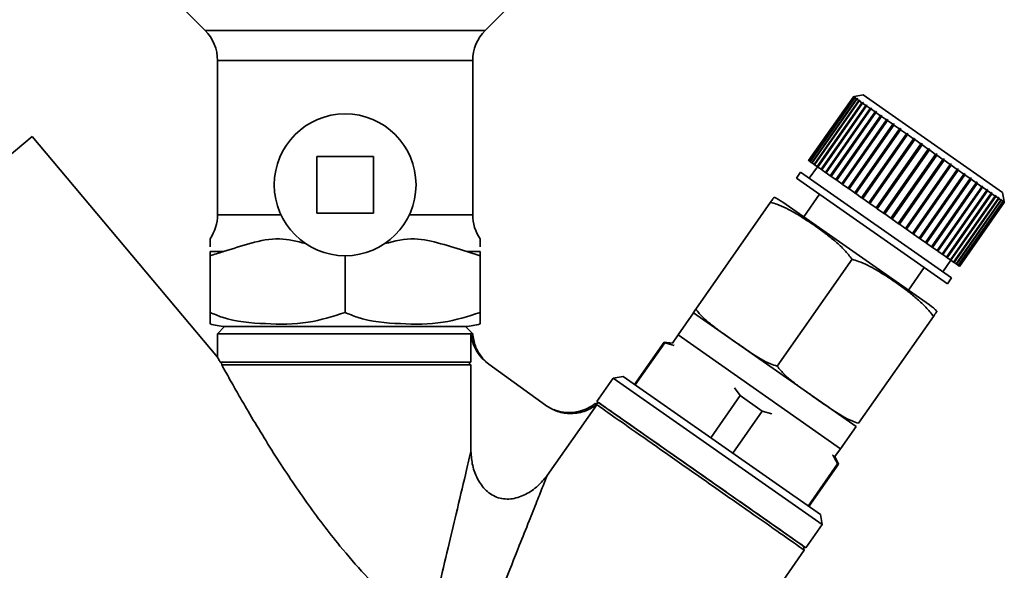
# Paper-space layout 'Blatt1' of a CAD drawing. Units: millimetres. Extents: x 0 to 5940, y 0 to 4200.
# Drawn here: x 1915 to 1985, y 2236 to 2274 of the extents above; entities that cross this region are included whole.
import ezdxf

# ---------------------------------------------------------------- set-up
doc = ezdxf.new("R2010")
doc.units = ezdxf.units.MM
doc.header["$LTSCALE"] = 10

psp = doc.layouts.new('Blatt1')

# ---------------------------------------------------------------- linework, layer by layer
at = {"color": 7, "linetype": 'Continuous', "lineweight": 35}
for p, q in [((1926.004, 2275.851), (1928.125, 2273.729)), ((1947.883, 2273.729), (1950.004, 2275.851)), ((1947.883, 2273.729), (1928.125, 2273.729)), ((1929.004, 2271.608), (1929.004, 2260.738)), ((1947.004, 2271.608), (1929.004, 2271.608)), ((1947.004, 2260.738), (1947.004, 2271.608)), ((1974.551, 2269.185), (1973.924, 2269.075)), ((1984.38, 2262.302), (1974.551, 2269.185)), ((1973.854, 2269.062), (1970.7, 2264.557)), ((1970.721, 2264.542), (1973.876, 2269.047)), ((1973.884, 2269.042), (1970.729, 2264.536)), ((1970.794, 2264.491), (1973.949, 2268.996)), ((1973.965, 2268.985), (1970.81, 2264.48)), ((1970.917, 2264.405), (1974.072, 2268.91)), ((1974.095, 2268.893), (1970.941, 2264.388)), ((1971.089, 2264.284), (1974.244, 2268.79)), ((1974.275, 2268.768), (1971.121, 2264.262)), ((1971.309, 2264.13), (1974.464, 2268.636)), ((1971.345, 2264.105), (1974.528, 2268.651)), ((1974.502, 2268.609), (1971.348, 2264.103)), ((1971.574, 2263.945), (1974.729, 2268.45)), ((1971.608, 2263.921), (1974.791, 2268.467)), ((1974.774, 2268.418), (1971.62, 2263.913)), ((1973.924, 2269.075), (1973.854, 2269.062)), ((1973.876, 2269.047), (1973.854, 2269.062)), ((1973.876, 2269.047), (1973.945, 2269.06)), ((1973.953, 2269.054), (1973.884, 2269.042)), ((1973.949, 2268.996), (1973.884, 2269.042)), ((1973.919, 2269.074), (1973.924, 2269.075)), ((1973.939, 2269.051), (1973.945, 2269.06)), ((1973.945, 2269.06), (1973.953, 2269.054)), ((1973.949, 2268.996), (1974.017, 2269.009)), ((1974.033, 2268.998), (1973.965, 2268.985)), ((1974.072, 2268.91), (1973.965, 2268.985)), ((1974.006, 2268.993), (1974.017, 2269.009)), ((1974.017, 2269.009), (1974.033, 2268.998)), ((1974.072, 2268.91), (1974.139, 2268.924)), ((1974.163, 2268.907), (1974.095, 2268.893)), ((1974.244, 2268.79), (1974.095, 2268.893)), ((1974.122, 2268.899), (1974.139, 2268.924)), ((1974.139, 2268.924), (1974.163, 2268.907)), ((1974.244, 2268.79), (1974.31, 2268.804)), ((1974.342, 2268.782), (1974.275, 2268.768)), ((1974.464, 2268.636), (1974.275, 2268.768)), ((1974.286, 2268.77), (1974.31, 2268.804)), ((1974.31, 2268.804), (1974.342, 2268.782)), ((1974.464, 2268.636), (1974.528, 2268.651)), ((1974.567, 2268.624), (1974.502, 2268.609)), ((1974.729, 2268.45), (1974.502, 2268.609)), ((1974.528, 2268.651), (1974.567, 2268.624)), ((1974.729, 2268.45), (1974.791, 2268.467)), ((1974.837, 2268.435), (1974.774, 2268.418)), ((1975.037, 2268.234), (1974.774, 2268.418)), ((1974.791, 2268.467), (1974.837, 2268.435)), ((1971.882, 2263.729), (1975.037, 2268.234)), ((1971.914, 2263.707), (1975.097, 2268.253)), ((1975.089, 2268.198), (1971.934, 2263.693)), ((1972.23, 2263.485), (1975.385, 2267.991)), ((1972.259, 2263.465), (1975.442, 2268.011)), ((1975.443, 2267.95), (1972.288, 2263.445)), ((1972.615, 2263.216), (1975.769, 2267.721)), ((1972.64, 2263.198), (1975.824, 2267.744)), ((1975.037, 2268.234), (1975.097, 2268.253)), ((1975.149, 2268.217), (1975.089, 2268.198)), ((1975.385, 2267.991), (1975.089, 2268.198)), ((1975.097, 2268.253), (1975.149, 2268.217)), ((1975.385, 2267.991), (1975.442, 2268.011)), ((1975.442, 2268.011), (1975.5, 2267.971)), ((1975.5, 2267.971), (1975.443, 2267.95)), ((1975.769, 2267.721), (1975.443, 2267.95)), ((1975.769, 2267.721), (1975.824, 2267.744)), ((1975.824, 2267.744), (1975.887, 2267.7)), ((1975.833, 2267.677), (1972.678, 2263.172)), ((1973.032, 2262.924), (1976.187, 2267.429)), ((1973.055, 2262.908), (1976.238, 2267.454)), ((1976.255, 2267.382), (1973.1, 2262.876)), ((1973.478, 2262.612), (1976.633, 2267.117)), ((1973.497, 2262.598), (1976.68, 2267.144)), ((1976.705, 2267.066), (1973.55, 2262.561)), ((1975.887, 2267.7), (1975.833, 2267.677)), ((1976.187, 2267.429), (1975.833, 2267.677)), ((1976.187, 2267.429), (1976.238, 2267.454)), ((1976.238, 2267.454), (1976.306, 2267.407)), ((1976.306, 2267.407), (1976.255, 2267.382)), ((1976.633, 2267.117), (1976.255, 2267.382)), ((1976.633, 2267.117), (1976.68, 2267.144)), ((1976.68, 2267.144), (1976.753, 2267.094)), ((1976.753, 2267.094), (1976.705, 2267.066)), ((1977.103, 2266.787), (1976.705, 2267.066)), ((1973.949, 2262.282), (1977.103, 2266.787)), ((1973.964, 2262.271), (1977.147, 2266.817)), ((1977.179, 2266.734), (1974.024, 2262.229)), ((1974.439, 2261.939), (1977.594, 2266.444)), ((1974.451, 2261.93), (1977.634, 2266.476)), ((1977.672, 2266.389), (1974.518, 2261.884)), ((1977.103, 2266.787), (1977.147, 2266.817)), ((1977.147, 2266.817), (1977.223, 2266.764)), ((1977.223, 2266.764), (1977.179, 2266.734)), ((1977.594, 2266.444), (1977.179, 2266.734)), ((1977.594, 2266.444), (1977.634, 2266.476)), ((1977.634, 2266.476), (1977.713, 2266.421)), ((1977.713, 2266.421), (1977.672, 2266.389)), ((1978.1, 2266.09), (1977.672, 2266.389)), ((1915.938, 2266.267), (1882.52, 2238.226)), ((1929.004, 2250.695), (1915.938, 2266.267)), ((1974.945, 2261.584), (1978.1, 2266.09)), ((1974.953, 2261.579), (1978.136, 2266.125)), ((1978.18, 2266.033), (1975.025, 2261.528)), ((1975.461, 2261.223), (1978.616, 2265.728)), ((1975.465, 2261.22), (1978.649, 2265.766)), ((1978.698, 2265.671), (1975.543, 2261.166)), ((1978.1, 2266.09), (1978.136, 2266.125)), ((1978.136, 2266.125), (1978.217, 2266.069)), ((1978.217, 2266.069), (1978.18, 2266.033)), ((1978.616, 2265.728), (1978.18, 2266.033)), ((1978.616, 2265.728), (1978.649, 2265.766)), ((1978.649, 2265.766), (1978.73, 2265.709)), ((1978.73, 2265.709), (1978.698, 2265.671)), ((1979.138, 2265.363), (1978.698, 2265.671)), ((1975.983, 2260.858), (1979.138, 2265.363)), ((1979.22, 2265.306), (1976.065, 2260.8)), ((1976.505, 2260.492), (1979.66, 2264.997)), ((1976.583, 2260.438), (1979.766, 2264.984)), ((1979.741, 2264.94), (1976.587, 2260.435)), ((1979.138, 2265.363), (1979.166, 2265.404)), ((1979.248, 2265.346), (1979.22, 2265.306)), ((1979.66, 2264.997), (1979.22, 2265.306)), ((1979.66, 2264.997), (1979.684, 2265.041)), ((1979.684, 2265.041), (1979.766, 2264.984)), ((1979.766, 2264.984), (1979.741, 2264.94)), ((1980.177, 2264.635), (1979.741, 2264.94)), ((1940.004, 2264.851), (1936.004, 2264.851)), ((1936.004, 2264.851), (1936.004, 2260.851)), ((1940.004, 2260.851), (1940.004, 2264.851)), ((1970.721, 2264.542), (1970.7, 2264.557)), ((1970.729, 2264.536), (1970.721, 2264.542)), ((1970.794, 2264.491), (1970.729, 2264.536)), ((1970.81, 2264.48), (1970.794, 2264.491)), ((1970.917, 2264.405), (1970.81, 2264.48)), ((1970.941, 2264.388), (1970.917, 2264.405)), ((1971.089, 2264.284), (1970.941, 2264.388)), ((1971.121, 2264.262), (1971.089, 2264.284)), ((1971.309, 2264.13), (1971.121, 2264.262)), ((1977.023, 2260.13), (1980.177, 2264.635)), ((1977.095, 2260.079), (1980.278, 2264.625)), ((1980.258, 2264.579), (1977.103, 2260.073)), ((1977.53, 2259.774), (1980.685, 2264.279)), ((1977.597, 2259.727), (1980.78, 2264.274)), ((1980.177, 2264.635), (1980.198, 2264.681)), ((1980.198, 2264.681), (1980.278, 2264.625)), ((1980.278, 2264.625), (1980.258, 2264.579)), ((1980.685, 2264.279), (1980.258, 2264.579)), ((1980.685, 2264.279), (1980.702, 2264.328)), ((1980.702, 2264.328), (1980.78, 2264.274)), ((1980.78, 2264.274), (1980.763, 2264.225)), ((1970.126, 2263.738), (1969.839, 2263.328)), ((1980.775, 2256.281), (1970.126, 2263.738)), ((1971.314, 2264.127), (1970.74, 2263.308)), ((1971.345, 2264.105), (1971.309, 2264.13)), ((1971.348, 2264.103), (1971.345, 2264.105)), ((1971.574, 2263.945), (1971.348, 2264.103)), ((1971.608, 2263.921), (1971.574, 2263.945)), ((1971.62, 2263.913), (1971.608, 2263.921)), ((1971.882, 2263.729), (1971.62, 2263.913)), ((1971.914, 2263.707), (1971.882, 2263.729)), ((1971.934, 2263.693), (1971.914, 2263.707)), ((1972.23, 2263.485), (1971.934, 2263.693)), ((1980.763, 2264.225), (1977.609, 2259.719)), ((1978.024, 2259.429), (1981.178, 2263.934)), ((1978.084, 2259.387), (1981.267, 2263.933)), ((1981.254, 2263.881), (1978.099, 2259.376)), ((1978.498, 2259.097), (1981.652, 2263.602)), ((1978.551, 2259.06), (1981.734, 2263.606)), ((1981.725, 2263.551), (1978.57, 2259.046)), ((1981.178, 2263.934), (1980.763, 2264.225)), ((1981.178, 2263.934), (1981.191, 2263.986)), ((1981.191, 2263.986), (1981.267, 2263.933)), ((1981.267, 2263.933), (1981.254, 2263.881)), ((1981.652, 2263.602), (1981.254, 2263.881)), ((1981.652, 2263.602), (1981.662, 2263.656)), ((1981.662, 2263.656), (1981.734, 2263.606)), ((1981.734, 2263.606), (1981.725, 2263.551)), ((1982.103, 2263.287), (1981.725, 2263.551)), ((1980.488, 2255.872), (1969.839, 2263.328)), ((1972.259, 2263.465), (1972.23, 2263.485)), ((1972.288, 2263.445), (1972.259, 2263.465)), ((1972.615, 2263.216), (1972.288, 2263.445)), ((1972.64, 2263.198), (1972.615, 2263.216)), ((1972.678, 2263.172), (1972.64, 2263.198)), ((1973.032, 2262.924), (1972.678, 2263.172)), ((1973.055, 2262.908), (1973.032, 2262.924)), ((1973.1, 2262.876), (1973.055, 2262.908)), ((1973.478, 2262.612), (1973.1, 2262.876)), ((1978.948, 2258.781), (1982.103, 2263.287)), ((1978.993, 2258.75), (1982.177, 2263.296)), ((1982.171, 2263.239), (1979.016, 2258.734)), ((1979.37, 2258.486), (1982.525, 2262.991)), ((1979.407, 2258.46), (1982.591, 2263.006)), ((1982.588, 2262.947), (1979.433, 2258.442)), ((1982.103, 2263.287), (1982.109, 2263.343)), ((1982.109, 2263.343), (1982.177, 2263.296)), ((1982.177, 2263.296), (1982.171, 2263.239)), ((1982.525, 2262.991), (1982.171, 2263.239)), ((1982.525, 2262.991), (1982.527, 2263.05)), ((1982.527, 2263.05), (1982.591, 2263.006)), ((1982.591, 2263.006), (1982.588, 2262.947)), ((1982.915, 2262.718), (1982.588, 2262.947)), ((1971.477, 2262.181), (1970.363, 2260.59)), ((1973.497, 2262.598), (1973.478, 2262.612)), ((1973.55, 2262.561), (1973.497, 2262.598)), ((1973.949, 2262.282), (1973.55, 2262.561)), ((1973.964, 2262.271), (1973.949, 2262.282)), ((1974.024, 2262.229), (1973.964, 2262.271)), ((1974.439, 2261.939), (1974.024, 2262.229)), ((1979.76, 2258.213), (1982.915, 2262.718)), ((1979.789, 2258.193), (1982.972, 2262.739)), ((1982.972, 2262.678), (1979.818, 2258.172)), ((1980.114, 2257.965), (1983.268, 2262.47)), ((1980.134, 2257.951), (1983.317, 2262.497)), ((1983.32, 2262.434), (1980.166, 2257.929)), ((1980.428, 2257.745), (1983.583, 2262.25)), ((1980.44, 2257.737), (1983.623, 2262.283)), ((1983.628, 2262.218), (1980.474, 2257.713)), ((1982.914, 2262.779), (1982.972, 2262.739)), ((1982.915, 2262.718), (1982.914, 2262.779)), ((1982.972, 2262.739), (1982.972, 2262.678)), ((1983.268, 2262.47), (1982.972, 2262.678)), ((1983.265, 2262.533), (1983.317, 2262.497)), ((1983.268, 2262.47), (1983.265, 2262.533)), ((1983.317, 2262.497), (1983.32, 2262.434)), ((1983.583, 2262.25), (1983.32, 2262.434)), ((1983.578, 2262.315), (1983.623, 2262.283)), ((1983.583, 2262.25), (1983.578, 2262.315)), ((1983.623, 2262.283), (1983.628, 2262.218)), ((1983.855, 2262.06), (1983.628, 2262.218)), ((1984.491, 2261.676), (1984.38, 2262.302)), ((1962.736, 2254.082), (1968.016, 2261.623)), ((1979.228, 2254.382), (1968.87, 2261.635)), ((1974.451, 2261.93), (1974.439, 2261.939)), ((1974.518, 2261.884), (1974.451, 2261.93)), ((1974.945, 2261.584), (1974.518, 2261.884)), ((1974.953, 2261.579), (1974.945, 2261.584)), ((1975.025, 2261.528), (1974.953, 2261.579)), ((1975.461, 2261.223), (1975.025, 2261.528)), ((1980.7, 2257.554), (1983.855, 2262.06)), ((1980.703, 2257.553), (1983.886, 2262.099)), ((1983.894, 2262.033), (1980.739, 2257.527)), ((1980.927, 2257.395), (1984.082, 2261.901)), ((1984.113, 2261.879), (1980.959, 2257.374)), ((1981.107, 2257.27), (1984.262, 2261.775)), ((1984.286, 2261.758), (1981.131, 2257.253)), ((1981.238, 2257.178), (1984.393, 2261.683)), ((1984.409, 2261.672), (1981.254, 2257.167)), ((1981.319, 2257.121), (1984.473, 2261.627)), ((1984.481, 2261.621), (1981.327, 2257.116)), ((1981.348, 2257.101), (1984.503, 2261.606)), ((1983.848, 2262.126), (1983.886, 2262.099)), ((1983.855, 2262.06), (1983.848, 2262.126)), ((1983.886, 2262.099), (1983.894, 2262.033)), ((1984.082, 2261.901), (1983.894, 2262.033)), ((1984.073, 2261.968), (1984.104, 2261.946)), ((1984.082, 2261.901), (1984.073, 2261.968)), ((1984.08, 2261.912), (1984.104, 2261.946)), ((1984.104, 2261.946), (1984.113, 2261.879)), ((1984.262, 2261.775), (1984.113, 2261.879)), ((1984.251, 2261.843), (1984.275, 2261.826)), ((1984.262, 2261.775), (1984.251, 2261.843)), ((1984.258, 2261.802), (1984.275, 2261.826)), ((1984.275, 2261.826), (1984.286, 2261.758)), ((1984.393, 2261.683), (1984.286, 2261.758)), ((1984.381, 2261.752), (1984.397, 2261.741)), ((1984.393, 2261.683), (1984.381, 2261.752)), ((1984.386, 2261.725), (1984.397, 2261.741)), ((1984.397, 2261.741), (1984.409, 2261.672)), ((1984.473, 2261.627), (1984.409, 2261.672)), ((1984.461, 2261.696), (1984.469, 2261.69)), ((1984.473, 2261.627), (1984.461, 2261.696)), ((1984.464, 2261.682), (1984.469, 2261.69)), ((1984.469, 2261.69), (1984.481, 2261.621)), ((1984.503, 2261.606), (1984.481, 2261.621)), ((1984.503, 2261.606), (1984.491, 2261.675)), ((1984.502, 2261.613), (1984.503, 2261.606)), ((1936.004, 2260.851), (1940.004, 2260.851)), ((1975.465, 2261.22), (1975.461, 2261.223)), ((1975.543, 2261.166), (1975.465, 2261.22)), ((1975.983, 2260.858), (1975.543, 2261.166)), ((1976.065, 2260.8), (1975.983, 2260.858)), ((1976.505, 2260.492), (1976.065, 2260.8)), ((1933.472, 2260.738), (1929.004, 2260.738)), ((1947.004, 2260.738), (1942.535, 2260.738)), ((1976.583, 2260.438), (1976.505, 2260.492)), ((1976.587, 2260.435), (1976.583, 2260.438)), ((1977.023, 2260.13), (1976.587, 2260.435)), ((1977.095, 2260.079), (1977.023, 2260.13)), ((1977.103, 2260.073), (1977.095, 2260.079)), ((1977.53, 2259.774), (1977.103, 2260.073)), ((1977.597, 2259.727), (1977.53, 2259.774)), ((1977.609, 2259.719), (1977.597, 2259.727)), ((1978.024, 2259.429), (1977.609, 2259.719)), ((1978.084, 2259.387), (1978.024, 2259.429)), ((1978.099, 2259.376), (1978.084, 2259.387)), ((1978.498, 2259.097), (1978.099, 2259.376)), ((1978.551, 2259.06), (1978.498, 2259.097)), ((1978.57, 2259.046), (1978.551, 2259.06)), ((1978.948, 2258.781), (1978.57, 2259.046)), ((1978.993, 2258.75), (1978.948, 2258.781)), ((1979.016, 2258.734), (1978.993, 2258.75)), ((1979.37, 2258.486), (1979.016, 2258.734)), ((1929.417, 2258.139), (1928.478, 2258.139)), ((1928.478, 2258.139), (1928.478, 2257.851)), ((1946.591, 2258.139), (1947.53, 2257.851)), ((1947.53, 2258.139), (1946.591, 2258.139)), ((1947.53, 2257.851), (1947.53, 2258.139)), ((1979.407, 2258.46), (1979.37, 2258.486)), ((1979.433, 2258.442), (1979.407, 2258.46)), ((1979.76, 2258.213), (1979.433, 2258.442)), ((1979.789, 2258.193), (1979.76, 2258.213)), ((1979.818, 2258.172), (1979.789, 2258.193)), ((1980.114, 2257.965), (1979.818, 2258.172)), ((1928.478, 2257.851), (1928.478, 2253.851)), ((1938.004, 2257.851), (1938.004, 2253.851)), ((1947.53, 2257.851), (1947.53, 2253.851)), ((1968.483, 2250.059), (1973.763, 2257.599)), ((1980.134, 2257.951), (1980.114, 2257.965)), ((1980.166, 2257.929), (1980.134, 2257.951)), ((1980.161, 2256.712), (1980.734, 2257.531)), ((1980.428, 2257.745), (1980.166, 2257.929)), ((1980.44, 2257.737), (1980.428, 2257.745)), ((1980.474, 2257.713), (1980.44, 2257.737)), ((1980.7, 2257.554), (1980.474, 2257.713)), ((1980.703, 2257.553), (1980.7, 2257.554)), ((1980.739, 2257.527), (1980.703, 2257.553)), ((1980.927, 2257.395), (1980.739, 2257.527)), ((1980.959, 2257.374), (1980.927, 2257.395)), ((1981.107, 2257.27), (1980.959, 2257.374)), ((1977.736, 2255.428), (1978.85, 2257.019)), ((1981.131, 2257.253), (1981.107, 2257.27)), ((1981.238, 2257.178), (1981.131, 2257.253)), ((1981.254, 2257.167), (1981.238, 2257.178)), ((1981.319, 2257.121), (1981.254, 2257.167)), ((1981.327, 2257.116), (1981.319, 2257.121)), ((1981.348, 2257.101), (1981.327, 2257.116)), ((1980.488, 2255.872), (1980.775, 2256.281)), ((1962.58, 2253.832), (1961.49, 2252.276)), ((1974.048, 2245.802), (1962.58, 2253.832)), ((1974.229, 2246.035), (1979.509, 2253.576)), ((1929.506, 2252.853), (1929.004, 2252.351)), ((1938.357, 2252.851), (1937.661, 2252.851)), ((1947.005, 2252.35), (1946.502, 2252.853)), ((1929.004, 2252.351), (1929.004, 2250.695)), ((1946.878, 2252.351), (1929.004, 2252.351)), ((1946.878, 2252.351), (1947.004, 2252.351)), ((1946.878, 2250.351), (1946.878, 2252.351)), ((1960.51, 2251.748), (1958.425, 2248.771)), ((1961.106, 2251.696), (1960.51, 2251.748)), ((1960.559, 2251.713), (1960.51, 2251.748)), ((1961.49, 2252.276), (1961.106, 2251.696)), ((1972.958, 2244.246), (1961.49, 2252.276)), ((1960.559, 2251.713), (1958.475, 2248.736)), ((1961.221, 2251.515), (1960.559, 2251.713)), ((1929.193, 2250.351), (1946.878, 2250.351)), ((1929.262, 2250.351), (1929.302, 2250.151)), ((1946.878, 2250.151), (1946.675, 2250.351)), ((1946.878, 2250.151), (1929.302, 2250.151)), ((1946.878, 2244.057), (1946.878, 2250.151)), ((1948.135, 2250.204), (1952.127, 2247.308)), ((1956.91, 2249.222), (1955.763, 2247.584)), ((1957.606, 2249.345), (1956.91, 2249.222)), ((1971.654, 2238.898), (1956.91, 2249.222)), ((1971.532, 2239.594), (1957.606, 2249.345)), ((1965.874, 2247.991), (1965.462, 2248.545)), ((1955.763, 2247.584), (1970.507, 2237.259)), ((1963.79, 2245.015), (1965.874, 2247.991)), ((1967.432, 2246.901), (1965.874, 2247.991)), ((1955.751, 2247.348), (1952.259, 2242.361)), ((1955.926, 2247.469), (1955.644, 2247.419)), ((1955.648, 2247.42), (1955.751, 2247.348)), ((1967.432, 2246.901), (1965.348, 2243.924)), ((1968.094, 2246.703), (1967.432, 2246.901)), ((1972.958, 2244.246), (1974.048, 2245.802)), ((1972.544, 2243.687), (1972.958, 2244.246)), ((1972.797, 2243.144), (1972.544, 2243.687)), ((1970.663, 2240.202), (1972.747, 2243.179)), ((1970.713, 2240.167), (1972.797, 2243.144)), ((1972.797, 2243.144), (1972.747, 2243.179)), ((1971.654, 2238.898), (1971.532, 2239.594)), ((1970.507, 2237.259), (1971.654, 2238.898)), ((1970.393, 2237.095), (1970.343, 2237.374)), ((1966.693, 2231.811), (1970.394, 2237.098))]:
    psp.add_line(p, q, dxfattribs=at)
psp.add_circle((1938.004, 2262.851), 5, dxfattribs=at)
for centre, radius, start, end in [((1926.004, 2271.608), 3, 0, 45), ((1950.004, 2271.608), 3, 135, 180), ((1966.914, 2258.842), 3.41, 55, 66.71807), ((1926.004, 2260.738), 3, 325.56847, 0), ((1950.004, 2260.738), 3, 180, 214.45601), ((1977.272, 2251.589), 3.41, 43.27426, 55), ((1929.754, 2257.132), 4.281, 252.64258, 266.74495), ((1946.254, 2257.132), 4.281, 273.25505, 287.37342)]:
    psp.add_arc(centre, radius, start, end, dxfattribs=at)
for points in [[(1979.166, 2265.404), (1979.18, 2265.394), (1979.207, 2265.375), (1979.235, 2265.356), (1979.248, 2265.346)], [(1938.004, 2252.851), (1936.89, 2252.851), (1934.663, 2252.851), (1931.853, 2252.851), (1929.887, 2252.851), (1929.632, 2252.851), (1929.504, 2252.851)], [(1946.504, 2252.851), (1946.376, 2252.851), (1946.121, 2252.851), (1944.155, 2252.851), (1941.345, 2252.851), (1939.118, 2252.851), (1938.004, 2252.851)], [(1970.393, 2237.095), (1970.293, 2237.165), (1970.095, 2237.304), (1968.561, 2238.378), (1966.342, 2239.932), (1963.651, 2241.816), (1960.874, 2243.76), (1958.408, 2245.487), (1956.501, 2246.822), (1956.001, 2247.172), (1955.751, 2247.348)], [(1970.343, 2237.374), (1970.235, 2237.45), (1970.018, 2237.602), (1968.351, 2238.769), (1965.969, 2240.437), (1963.135, 2242.421), (1960.301, 2244.406), (1957.918, 2246.074), (1956.251, 2247.241), (1956.035, 2247.393), (1955.926, 2247.469)]]:
    psp.add_open_spline(points, degree=3, dxfattribs=at)
for points, knots in [([(1968.016, 2261.623), (1968.047, 2261.666), (1968.121, 2261.772), (1968.191, 2261.871), (1968.253, 2261.96), (1968.258, 2261.969), (1968.262, 2261.974)], [0, 0, 0, 0, 0.145563, 0.357243, 0.570228, 1, 1, 1, 1]), ([(1973.763, 2257.599), (1973.59, 2257.818), (1973.241, 2258.259), (1972.621, 2258.831), (1971.961, 2259.366), (1971.256, 2259.884), (1970.515, 2260.391), (1969.6, 2260.959), (1968.769, 2261.389), (1968.168, 2261.576), (1968.016, 2261.623)], [0, 0, 0, 0, 0.117032, 0.235456, 0.356012, 0.476818, 0.606477, 0.736322, 0.933558, 1, 1, 1, 1]), ([(1928.478, 2259.04), (1928.478, 2258.963), (1928.478, 2258.855), (1928.478, 2258.572), (1928.478, 2258.489)], [0, 0, 0, 0, 0.710462, 1, 1, 1, 1]), ([(1929.417, 2258.139), (1930.063, 2258.347), (1931.358, 2258.764), (1933.326, 2259.193), (1934.601, 2258.862), (1935.209, 2258.705)], [0, 0, 0, 0, 0.3420727, 0.686059, 1, 1, 1, 1]), ([(1940.799, 2258.705), (1941.501, 2258.878), (1942.819, 2259.203), (1944.773, 2258.714), (1945.981, 2258.332), (1946.591, 2258.139)], [0, 0, 0, 0, 0.360637, 0.677336, 1, 1, 1, 1]), ([(1947.53, 2258.489), (1947.53, 2258.562), (1947.53, 2258.823), (1947.53, 2259.148), (1947.53, 2259.04), (1947.53, 2259.04)], [0, 0, 0, 0, 0.279903, 0.999985, 1, 1, 1, 1]), ([(1928.478, 2257.851), (1928.779, 2257.948), (1929.091, 2258.048), (1929.406, 2258.137), (1929.417, 2258.139)], [0, 0, 0, 0, 0.966754, 1, 1, 1, 1]), ([(1979.509, 2253.576), (1979.336, 2253.795), (1978.988, 2254.236), (1978.367, 2254.807), (1977.708, 2255.342), (1977.002, 2255.86), (1976.261, 2256.367), (1975.346, 2256.936), (1974.515, 2257.366), (1973.914, 2257.552), (1973.763, 2257.599)], [0, 0, 0, 0, 0.117032, 0.235456, 0.356012, 0.476818, 0.606477, 0.736322, 0.933558, 1, 1, 1, 1]), ([(1928.478, 2253.851), (1928.478, 2253.809), (1928.478, 2253.562), (1928.478, 2253.275), (1928.478, 2253.076), (1928.478, 2253.056), (1928.478, 2253.045)], [0, 0, 0, 0, 0.060947, 0.355164, 0.655995, 1, 1, 1, 1]), ([(1938.004, 2253.851), (1937.137, 2253.574), (1935.299, 2252.989), (1932.361, 2253.032), (1930.009, 2253.207), (1928.76, 2253.732), (1928.478, 2253.851)], [0, 0, 0, 0, 0.277506, 0.588506, 0.906991, 1, 1, 1, 1]), ([(1947.53, 2253.851), (1946.664, 2253.574), (1944.826, 2252.989), (1941.888, 2253.032), (1939.535, 2253.207), (1938.286, 2253.732), (1938.004, 2253.851)], [0, 0, 0, 0, 0.277506, 0.588506, 0.906991, 1, 1, 1, 1]), ([(1947.53, 2253.046), (1947.53, 2253.061), (1947.53, 2253.091), (1947.53, 2253.326), (1947.53, 2253.709), (1947.53, 2253.851)], [0, 0, 0, 0, 0.384322, 0.773333, 1, 1, 1, 1]), ([(1962.736, 2254.082), (1962.704, 2254.036), (1962.639, 2253.943), (1962.596, 2253.881), (1962.574, 2253.851), (1962.567, 2253.84), (1962.568, 2253.841), (1962.567, 2253.84), (1962.576, 2253.853), (1962.607, 2253.897), (1962.693, 2254.02), (1962.736, 2254.082)], [0, 0, 0, 0, 0.087602, 0.176202, 0.266253, 0.356446, 0.500044, 0.62435, 0.748678, 0.87362, 1, 1, 1, 1]), ([(1962.736, 2254.082), (1962.903, 2253.883), (1963.239, 2253.481), (1963.844, 2252.977), (1964.479, 2252.503), (1965.18, 2252.012), (1965.927, 2251.487), (1966.862, 2250.844), (1967.7, 2250.327), (1968.325, 2250.113), (1968.483, 2250.059)], [0, 0, 0, 0, 0.109466, 0.2206, 0.333603, 0.446706, 0.584355, 0.722014, 0.929789, 1, 1, 1, 1]), ([(1979.755, 2253.927), (1979.755, 2253.927), (1979.764, 2253.94), (1979.744, 2253.911), (1979.701, 2253.85), (1979.648, 2253.774), (1979.583, 2253.682), (1979.534, 2253.611), (1979.509, 2253.576)], [0, 0, 0, 0, 0.000331, 0.382267, 0.574091, 0.766491, 0.883042, 1, 1, 1, 1]), ([(1946.878, 2252.351), (1946.915, 2252.141), (1946.989, 2251.72), (1947.269, 2251.127), (1947.646, 2250.603), (1947.978, 2250.333), (1948.135, 2250.204)], [0, 0, 0, 0, 0.249506, 0.499586, 0.762408, 1, 1, 1, 1]), ([(1948.138, 2250.208), (1948.105, 2250.234), (1947.917, 2250.378), (1947.545, 2250.782), (1947.139, 2251.488), (1947.05, 2252.056), (1947.004, 2252.351)], [0, 0, 0, 0, 0.058974, 0.333414, 0.654852, 1, 1, 1, 1]), ([(1929.193, 2250.351), (1929.148, 2250.431), (1929.059, 2250.594), (1929.01, 2250.685), (1929.005, 2250.693), (1929.004, 2250.695)], [0, 0, 0, 0, 0.407719, 0.826548, 1, 1, 1, 1]), ([(1943.857, 2231.284), (1943.428, 2231.618), (1942.554, 2232.297), (1941.025, 2233.67), (1939.356, 2235.365), (1937.348, 2237.687), (1935.216, 2240.507), (1933.393, 2243.232), (1932.018, 2245.44), (1931.114, 2246.956), (1930.366, 2248.25), (1929.868, 2249.131), (1929.517, 2249.761), (1929.374, 2250.02), (1929.302, 2250.151)], [0, 0, 0, 0, 0.0720964, 0.146547, 0.244824, 0.3458163, 0.4943945, 0.6471725, 0.7293345, 0.8124085, 0.8732176, 0.9350646, 0.9673112, 1, 1, 1, 1]), ([(1968.483, 2250.059), (1968.649, 2249.859), (1968.986, 2249.457), (1969.59, 2248.954), (1970.226, 2248.48), (1970.926, 2247.988), (1971.673, 2247.463), (1972.608, 2246.821), (1973.446, 2246.303), (1974.071, 2246.089), (1974.229, 2246.035)], [0, 0, 0, 0, 0.109466, 0.2206, 0.333603, 0.446706, 0.584355, 0.722014, 0.929789, 1, 1, 1, 1]), ([(1952.127, 2247.308), (1952.407, 2247.143), (1952.966, 2246.811), (1953.974, 2246.677), (1954.954, 2246.838), (1955.502, 2247.188), (1955.751, 2247.347)], [0, 0, 0, 0, 0.249817, 0.499727, 0.77228, 1, 1, 1, 1]), ([(1955.648, 2247.42), (1955.475, 2247.302), (1955.139, 2247.074), (1954.442, 2246.825), (1953.677, 2246.758), (1953.034, 2246.873), (1952.79, 2246.977), (1952.737, 2247)], [0, 0, 0, 0, 0.200248, 0.390141, 0.705003, 0.9363, 1, 1, 1, 1]), ([(1943.857, 2231.284), (1944.109, 2232.347), (1944.584, 2234.356), (1945.246, 2237.158), (1945.878, 2239.826), (1946.454, 2242.264), (1946.754, 2243.531), (1946.878, 2244.057)], [0, 0, 0, 0, 0.232899, 0.440254, 0.621757, 0.842747, 1, 1, 1, 1]), ([(1952.259, 2242.361), (1952.047, 2242.101), (1951.621, 2241.581), (1950.781, 2241.009), (1949.978, 2240.712), (1949.302, 2240.68), (1948.805, 2240.774), (1948.342, 2240.981), (1947.804, 2241.394), (1947.316, 2242.097), (1946.954, 2243.048), (1946.903, 2243.72), (1946.878, 2244.057)], [0, 0, 0, 0, 0.124468, 0.249453, 0.374343, 0.4378, 0.499495, 0.561356, 0.625106, 0.750005, 0.874547, 1, 1, 1, 1]), ([(1972.747, 2243.179), (1972.636, 2243.386), (1972.524, 2243.595), (1972.395, 2243.789), (1972.393, 2243.792)], [0, 0, 0, 0, 0.986635, 1, 1, 1, 1]), ([(1952.259, 2242.361), (1952.165, 2242.123), (1951.954, 2241.595), (1951.512, 2240.483), (1950.952, 2239.074), (1950.173, 2237.118), (1949.158, 2234.567), (1947.893, 2231.386), (1946.984, 2229.102), (1946.504, 2227.894)], [0, 0, 0, 0, 0.06864, 0.152682, 0.253677, 0.37345, 0.55617, 0.765161, 1, 1, 1, 1])]:
    psp.add_open_spline(points, degree=3, knots=knots, dxfattribs=at)

doc.saveas('drawing.dxf')
